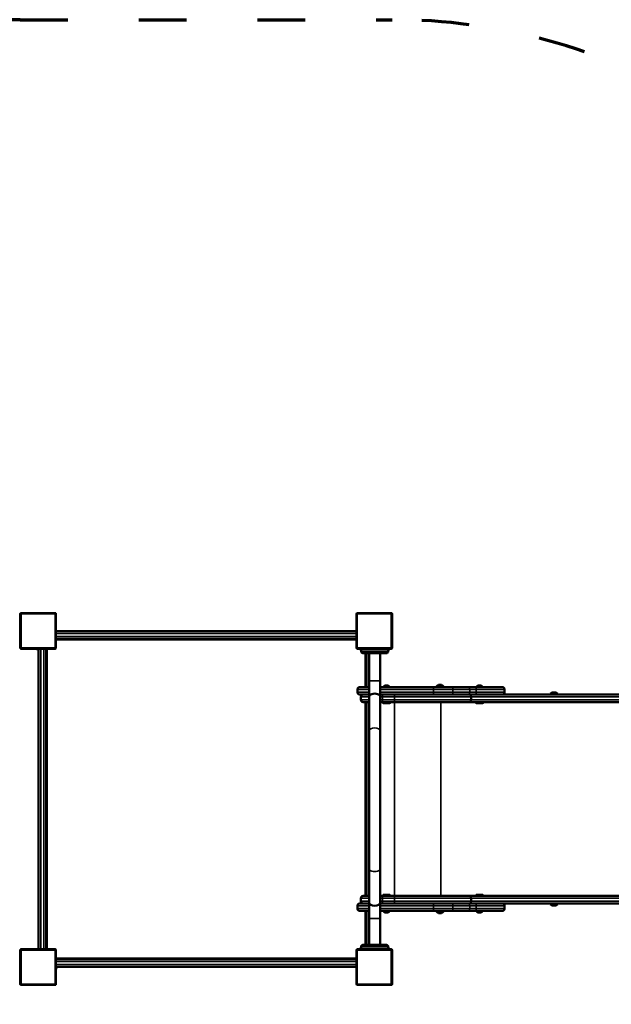
# Model space of a CAD drawing. Units: millimetres. Extents: x 11909 to 12645, y 6157 to 6646.
# Drawn here: x 12059 to 12208, y 6397 to 6646 of the extents above; entities that cross this region are included whole.
import ezdxf

# ---------------------------------------------------------------- set-up
doc = ezdxf.new("R2010")
doc.units = ezdxf.units.MM
doc.header["$LTSCALE"] = 10
doc.linetypes.add('ACAD_ISO03W100', pattern=[30, 12, -18])
doc.layers.add('Widoczne (ISO)', color=7, linetype='Continuous', lineweight=50)
doc.layers.add('Widoczne wąskie (ISO)', color=7, linetype='Continuous', lineweight=35)
doc.styles.get("Standard").update_dxf_attribs({"font": 'tahoma.ttf'})
doc.dimstyles.new('Karol 25', dxfattribs={"dimtxt": 25, "dimasz": 25, "dimexe": 0.18, "dimexo": 0.0625, "dimgap": 0.09, "dimtad": 1, "dimdec": 0, "dimzin": 0, "dimdsep": 46, "dimtxsty": 'Standard', "dimcen": 0.09, "dimadec": 0, "dimazin": 0, "dimtfac": 1, "dimtdec": 0, "dimtofl": 0, "dimtmove": 0, "dimatfit": 3, "dimfxl": 0, "dimtolj": 1, "dimtzin": 0, "dimarcsym": 0})

# ---------------------------------------------------------------- blocks, each defined once
blk = doc.blocks.new('A$C60627439')
at = {"layer": 'Widoczne (ISO)'}
for p, q in [((0, 938.2), (0, 852)), ((88.2, 940.2), (2, 940.2)), ((90.2, 852), (90.2, 938.2)), ((850, 938.2), (850, 852)), ((938.2, 940.2), (852, 940.2)), ((940.2, 852), (940.2, 938.2)), ((850, 894.1), (90.2, 894.1)), ((850, 875.1), (90.2, 875.1)), ((2, 850), (88.2, 850)), ((40.3, 850), (40.3, 850)), ((46.1, 849), (41.3, 849)), ((46.1, 850), (46.1, 90.2)), ((65.1, 850), (65.1, 90.2)), ((852, 850), (938.2, 850)), ((875.1, 848.1), (875.1, 850)), ((894.1, 848.1), (894.1, 850)), ((862, 842.8), (862, 842.8)), ((875.1, 753.1), (875.1, 839.1)), ((882.1, 768.7), (882.1, 839.1)), ((910.1, 768.7), (910.1, 839.1)), ((930.2, 842.8), (930.2, 842.8)), ((852.5, 747.1), (852.5, 740.1)), ((882.1, 753.1), (858.5, 753.1)), ((882.1, 768.7), (882.1, 728.9)), ((910.1, 728.9), (910.1, 768.7)), ((910.1, 753.1), (1045.1, 753.1)), ((917.6, 753.1), (917.6, 753.8)), ((917.9, 754.1), (934.3, 754.1)), ((929.8, 757.1), (922.4, 757.1)), ((934.6, 753.1), (934.6, 753.8)), ((1088.1, 753.1), (1045.1, 753.1)), ((1069.8, 755.6), (1052.8, 755.6)), ((1052.8, 753.1), (1052.8, 755.6)), ((1057.4, 758.6), (1057.3, 758.6)), ((1059.7, 758.6), (1057.4, 758.6)), ((1063.7, 758.6), (1059.7, 758.6)), ((1065.3, 758.6), (1063.7, 758.6)), ((1069.8, 753.1), (1069.8, 755.6)), ((1088.1, 753.1), (1130.8, 753.1)), ((1130.8, 753.1), (1148.8, 753.1)), ((1218.8, 753.1), (1148.8, 753.1)), ((1152.8, 753.1), (1152.8, 753.8)), ((1153.1, 754.1), (1169.5, 754.1)), ((1165, 757.1), (1157.6, 757.1)), ((1169.8, 753.1), (1169.8, 753.8)), ((1224.8, 740.1), (1224.8, 747.1)), ((858.5, 734.1), (882.1, 734.1)), ((861.1, 721.1), (861.1, 728.1)), ((882.1, 642.8), (882.1, 728.9)), ((1045.1, 734.1), (910.1, 734.1)), ((910.1, 642.8), (910.1, 728.9)), ((1045.1, 734.1), (1088.1, 734.1)), ((1130.8, 734.1), (1088.1, 734.1)), ((1148.8, 734.1), (1130.8, 734.1)), ((1139.9, 721.1), (1139.9, 728.1)), ((1148.8, 734.1), (1218.8, 734.1)), ((1649, 734.1), (1218.8, 734.1)), ((1358.1, 736.6), (1341.1, 736.6)), ((1341.1, 734.1), (1341.1, 736.6)), ((1346.2, 739.6), (1345.6, 739.6)), ((1349.6, 739.6), (1346.2, 739.6)), ((1353.1, 739.6), (1349.6, 739.6)), ((1353.6, 739.6), (1353.1, 739.6)), ((1358.1, 734.1), (1358.1, 736.6)), ((882.1, 715.1), (867.1, 715.1)), ((875.1, 225.1), (875.1, 715.1)), ((916.1, 715.1), (910.1, 715.1)), ((916.1, 715.1), (946.1, 715.1)), ((916.6, 713.6), (916.6, 715.1)), ((917.6, 712.6), (916.6, 713.6)), ((934.6, 712.6), (917.6, 712.6)), ((934.6, 712.6), (935.6, 713.6)), ((935.6, 713.6), (935.6, 715.1)), ((1136.4, 715.1), (946.1, 715.1)), ((1136.4, 715.1), (1649, 715.1)), ((1151.8, 713.6), (1151.8, 715.1)), ((1152.8, 712.6), (1151.8, 713.6)), ((1169.8, 712.6), (1152.9, 712.6)), ((1169.8, 712.6), (1170.8, 713.6)), ((1170.8, 713.6), (1170.8, 715.1)), ((882.1, 642.8), (882.1, 294)), ((910.1, 294), (910.1, 642.8)), ((882.1, 207.9), (882.1, 294)), ((910.1, 207.9), (910.1, 294)), ((882.1, 225.1), (867.1, 225.1)), ((916.1, 225.1), (910.1, 225.1)), ((916.1, 225.1), (946.1, 225.1)), ((917.6, 227.6), (916.6, 226.6)), ((916.6, 226.6), (916.6, 225.1)), ((917.6, 227.6), (934.6, 227.6)), ((934.6, 227.6), (935.6, 226.6)), ((935.6, 226.6), (935.6, 225.1)), ((1136.4, 225.1), (946.1, 225.1)), ((1136.4, 225.1), (1649, 225.1)), ((1152.8, 227.6), (1151.8, 226.6)), ((1151.8, 226.6), (1151.8, 225.1)), ((1152.9, 227.6), (1169.8, 227.6)), ((1169.8, 227.6), (1170.8, 226.6)), ((1170.8, 226.6), (1170.8, 225.1)), ((852.5, 193.1), (852.5, 200.1)), ((858.5, 206.1), (882.1, 206.1)), ((861.1, 219.1), (861.1, 212.1)), ((882.1, 207.9), (882.1, 168.1)), ((910.1, 168.1), (910.1, 207.9)), ((1045.1, 206.1), (910.1, 206.1)), ((1045.1, 206.1), (1088.1, 206.1)), ((1130.8, 206.1), (1088.1, 206.1)), ((1148.8, 206.1), (1130.8, 206.1)), ((1139.9, 219.1), (1139.9, 212.1)), ((1148.8, 206.1), (1218.8, 206.1)), ((1649, 206.1), (1218.8, 206.1)), ((1224.8, 193.1), (1224.8, 200.1)), ((1341.1, 206.1), (1341.1, 203.6)), ((1341.1, 203.6), (1358.1, 203.6)), ((1345.6, 200.6), (1346.2, 200.6)), ((1346.2, 200.6), (1349.7, 200.6)), ((1349.7, 200.6), (1353.1, 200.6)), ((1353.1, 200.6), (1353.6, 200.6)), ((1358.1, 206.1), (1358.1, 203.6)), ((882.1, 187.1), (858.5, 187.1)), ((875.1, 101.1), (875.1, 187.1)), ((910.1, 187.1), (1045.1, 187.1)), ((917.6, 187.1), (917.6, 186.4)), ((934.3, 186.1), (917.9, 186.1)), ((922.4, 183.1), (929.8, 183.1)), ((934.6, 187.1), (934.6, 186.4)), ((1088.1, 187.1), (1045.1, 187.1)), ((1052.8, 187.1), (1052.8, 184.6)), ((1052.8, 184.6), (1069.8, 184.6)), ((1057.3, 181.6), (1058.7, 181.6)), ((1058.7, 181.6), (1062.6, 181.6)), ((1062.6, 181.6), (1065.2, 181.6)), ((1065.2, 181.6), (1065.3, 181.6)), ((1069.8, 187.1), (1069.8, 184.6)), ((1088.1, 187.1), (1130.8, 187.1)), ((1130.8, 187.1), (1148.8, 187.1)), ((1218.8, 187.1), (1148.8, 187.1)), ((1152.8, 187.1), (1152.8, 186.4)), ((1169.5, 186.1), (1153.1, 186.1)), ((1157.6, 183.1), (1165, 183.1)), ((1169.8, 187.1), (1169.8, 186.4)), ((882.1, 101.1), (882.1, 168.1)), ((910.1, 101.1), (910.1, 168.1)), ((0, 88.2), (0, 2)), ((88.2, 90.2), (2, 90.2)), ((90.2, 2), (90.2, 88.2)), ((850, 88.2), (850, 2)), ((938.2, 90.2), (852, 90.2)), ((862, 97.4), (862, 97.4)), ((875.1, 90.2), (875.1, 92.1)), ((892.1, 90.2), (892.1, 92.1)), ((900.1, 90.2), (900.1, 92.1)), ((930.2, 97.4), (930.2, 97.4)), ((940.2, 2), (940.2, 88.2)), ((90.2, 65.1), (850, 65.1)), ((90.2, 46.1), (850, 46.1)), ((90.2, 40.3), (90.2, 40.3)), ((91.2, 46.1), (91.2, 41.3)), ((2, 0), (88.2, 0)), ((852, 0), (938.2, 0))]:
    blk.add_line(p, q, dxfattribs=at)
for centre, radius, start, end in [((2, 938.2), 2, 90, 180), ((88.2, 938.2), 2, 0, 90), ((852, 938.2), 2, 90, 180), ((938.2, 938.2), 2, 0, 90), ((2, 852), 2, 180, 270), ((41.3, 850), 0.99, 180, 270), ((88.2, 852), 2, 270, 0), ((852, 852), 2, 180, 270), ((938.2, 852), 2, 270, 0), ((863, 843), 1, 193.1885, 193.6649), ((929.2, 843), 1, 346.3351, 346.8115), ((858.5, 747.1), 6, 90, 180), ((917.9, 753.8), 0.3, 90, 180), ((926.1, 751), 7.29, 125.9151, 154.8881), ((922.4, 756.1), 1, 90, 125.9151), ((929.8, 756.1), 1, 54.0849, 90), ((926.1, 751), 7.29, 25.1119, 54.0849), ((934.3, 753.8), 0.3, 0, 90), ((1061.3, 747.7), 11.6, 110.1943, 137.1858), ((1061.3, 747.7), 11.6, 42.8142, 69.8057), ((1153.1, 753.8), 0.3, 90, 180), ((1161.3, 751), 7.29, 125.9151, 154.8881), ((1157.6, 756.1), 1, 90, 125.9151), ((1165, 756.1), 1, 54.0849, 90), ((1161.3, 751), 7.29, 25.1119, 54.0849), ((1169.5, 753.8), 0.3, 0, 90), ((1218.8, 747.1), 6, 0, 90), ((858.5, 740.1), 6, 180, 270), ((867.1, 728.1), 6, 90, 180), ((1218.8, 740.1), 6, 270, 0), ((1349.6, 728.7), 11.6, 110.1943, 137.1858), ((1349.6, 728.7), 11.6, 42.8142, 69.8057), ((867.1, 721.1), 6, 180, 270), ((916.7, 713.6), 0.1, 180, 225), ((917.6, 712.7), 0.1, 225, 270), ((934.6, 712.7), 0.1, 270, 315), ((935.5, 713.6), 0.1, 315, 0), ((1151.9, 713.6), 0.1, 180, 225), ((1152.9, 712.7), 0.1, 225, 270), ((1169.8, 712.7), 0.1, 270, 315), ((1170.7, 713.6), 0.1, 315, 0), ((867.1, 219.1), 6, 90, 180), ((916.7, 226.6), 0.1, 135, 180), ((917.6, 227.5), 0.1, 90, 135), ((934.6, 227.5), 0.1, 45, 90), ((935.5, 226.6), 0.1, 0, 45), ((1151.9, 226.6), 0.1, 135, 180), ((1152.9, 227.5), 0.1, 90, 135), ((1169.8, 227.5), 0.1, 45, 90), ((1170.7, 226.6), 0.1, 0, 45), ((858.5, 200.1), 6, 90, 180), ((867.1, 212.1), 6, 180, 270), ((1218.8, 200.1), 6, 0, 90), ((1349.6, 211.5), 11.6, 222.8142, 249.8057), ((1349.6, 211.5), 11.6, 290.1943, 317.1858), ((858.5, 193.1), 6, 180, 270), ((917.9, 186.4), 0.3, 180, 270), ((926.1, 189.2), 7.29, 205.1119, 234.0849), ((922.4, 184.1), 1, 234.0849, 270), ((929.8, 184.1), 1, 270, 305.9151), ((926.1, 189.2), 7.29, 305.9151, 334.8881), ((934.3, 186.4), 0.3, 270, 0), ((1061.3, 192.5), 11.6, 222.8142, 249.8057), ((1061.3, 192.5), 11.6, 290.1943, 317.1858), ((1153.1, 186.4), 0.3, 180, 270), ((1161.3, 189.2), 7.29, 205.1119, 234.0849), ((1157.6, 184.1), 1, 234.0849, 270), ((1165, 184.1), 1, 270, 305.9151), ((1161.3, 189.2), 7.29, 305.9151, 334.8881), ((1169.5, 186.4), 0.3, 270, 0), ((1218.8, 193.1), 6, 270, 0), ((2, 88.2), 2, 90, 180), ((88.2, 88.2), 2, 0, 90), ((852, 88.2), 2, 90, 180), ((863, 97.2), 1, 166.3351, 166.8115), ((929.2, 97.2), 1, 13.1885, 13.6649), ((938.2, 88.2), 2, 0, 90), ((90.2, 41.3), 0.99, 270, 0), ((2, 2), 2, 180, 270), ((88.2, 2), 2, 270, 0), ((852, 2), 2, 180, 270), ((938.2, 2), 2, 270, 0)]:
    blk.add_arc(centre, radius, start, end, dxfattribs=at)
for centre, major_axis, ratio, start_param, end_param in [((960.1, 855.2), (-99.6, -0.6), 0.714336, 0.167462, 0.182216), ((832, 855.2), (99.6, -0.6), 0.714335, 6.10096, 6.115713), ((896.1, 728.9), (14, 0), 0.539429, 0, 3.141593), ((896.1, 207.9), (14, 0), 0.539429, 3.141593, 6.283185), ((960.2, 85), (-99.6, 0.6), 0.714335, 6.10096, 6.115713), ((832.1, 85), (99.6, 0.6), 0.714336, 0.167462, 0.182216)]:
    blk.add_ellipse(centre, major_axis=major_axis, ratio=ratio, start_param=start_param, end_param=end_param, dxfattribs=at)
for points, knots in [([(862, 842.8), (862, 842.8), (862, 842.8), (861.9, 843.3), (861.8, 843.7), (861.6, 844.4), (861.6, 844.7), (861.5, 845.1), (861.5, 845.2), (861.4, 845.5), (861.3, 845.7), (861.2, 846.3), (861.2, 846.6), (861, 847.3), (861, 847.7), (860.9, 848.1)], [-0.536237, -0.536237, -0.536237, -0.536237, -0.5283536, -0.5283536, -0.4002679, -0.4002679, -0.3202143, -0.3202143, -0.2801875, -0.2801875, -0.2161447, -0.2161447, -0.1136761, -0.1136761, 0, 0, 0, 0]), ([(860.9, 848.1), (861, 848.1), (863.3, 848.1), (870.1, 848.1), (873.4, 848.1), (879.8, 848.1), (882.9, 848.1), (889, 848.1), (891.8, 848.1), (897.6, 848.1), (900.3, 848.1), (905.8, 848.1), (908.4, 848.1), (914.1, 848.1), (916.8, 848.1), (922.7, 848.1), (925.6, 848.1), (930, 848.1), (931.2, 848.1), (931.3, 848.1)], [0.100918, 0.100918, 0.100918, 0.100918, 3.992644, 3.992644, 6.382081, 6.382081, 7.993649, 7.993649, 9.233339, 9.233339, 10.385443, 10.385443, 11.648361, 11.648361, 13.390836, 13.390836, 16.099563, 16.099563, 19.309736, 19.309736, 19.309736, 19.309736]), ([(931.3, 848.1), (931.2, 847.7), (931.2, 847.4), (931, 846.6), (930.9, 846.1), (930.8, 845.4), (930.7, 845.2), (930.7, 844.8), (930.6, 844.7), (930.6, 844.3), (930.5, 844.1), (930.4, 843.6), (930.3, 843.2), (930.2, 842.8), (930.2, 842.8), (930.2, 842.8)], [-0.640437, -0.640437, -0.640437, -0.640437, -0.5283605, -0.5283605, -0.4002731, -0.4002731, -0.3202185, -0.3202185, -0.2801912, -0.2801912, -0.2161475, -0.2161475, -0.1136776, -0.1136776, -0.1041926, -0.1041926, -0.1041926, -0.1041926]), ([(862.2, 841.7), (862.3, 841.5), (862.4, 841.2), (862.7, 840.7), (862.8, 840.5), (863.2, 840.1), (863.5, 839.9), (864, 839.5), (864.3, 839.4), (864.7, 839.2), (864.8, 839.2), (864.8, 839.2)], [0, 0, 0, 0, 0.0785633, 0.0785633, 0.1571266, 0.1571266, 0.23569, 0.23569, 0.3142533, 0.3142533, 0.3299536, 0.3299536, 0.3299536, 0.3299536]), ([(865.7, 839.1), (866.1, 839.1), (868.3, 839.1), (873.4, 839.1), (875, 839.1), (879.4, 839.1), (882.5, 839.1), (887.9, 839.1), (890.1, 839.1), (894.1, 839.1), (895.9, 839.1), (899.5, 839.1), (901.2, 839.1), (904.8, 839.1), (906.6, 839.1), (910.6, 839.1), (912.7, 839.1), (917.2, 839.1), (919.5, 839.1), (924, 839.1), (925.7, 839.1), (926.4, 839.1), (926.5, 839.1), (926.5, 839.1)], [1.638912, 1.638912, 1.638912, 1.638912, 2.239984, 2.239984, 2.462031, 2.462031, 2.806436, 2.806436, 3.021025, 3.021025, 3.193188, 3.193188, 3.360006, 3.360006, 3.546874, 3.546874, 3.782862, 3.782862, 4.110475, 4.110475, 4.583644, 4.583644, 4.644274, 4.644274, 4.644274, 4.644274]), ([(926.5, 839.1), (926.8, 839.1), (927.1, 839.1), (927.7, 839.3), (928, 839.4), (928.5, 839.7), (928.8, 839.9), (929.2, 840.3), (929.4, 840.5), (929.7, 841), (929.8, 841.3), (929.9, 841.6), (929.9, 841.7), (930, 841.7)], [0.4723099, 0.4723099, 0.4723099, 0.4723099, 0.5368266, 0.5368266, 0.6070628, 0.6070628, 0.6856262, 0.6856262, 0.7641895, 0.7641895, 0.8427528, 0.8427528, 0.8651264, 0.8651264, 0.8651264, 0.8651264]), ([(1136.4, 734.1), (1136.4, 734.1), (1136.4, 734.1), (1136.6, 734.1), (1136.9, 734.1), (1137.3, 733.9), (1137.5, 733.8), (1138.2, 733.3), (1138.6, 732.9), (1139.2, 731.8), (1139.5, 731.1), (1139.8, 729.7), (1139.9, 728.9), (1139.9, 728.1)], [-0.9449184, -0.9449184, -0.9449184, -0.9449184, -0.9436179, -0.9436179, -0.8233826, -0.8233826, -0.703148, -0.703148, -0.4687506, -0.4687506, -0.2343709, -0.2343709, 0, 0, 0, 0]), ([(1139.9, 721.1), (1139.9, 720.3), (1139.8, 719.5), (1139.5, 718.1), (1139.2, 717.4), (1138.6, 716.3), (1138.2, 715.9), (1137.5, 715.4), (1137.3, 715.3), (1136.9, 715.1), (1136.6, 715.1), (1136.4, 715.1), (1136.4, 715.1), (1136.4, 715.1)], [-0.9436205, -0.9436205, -0.9436205, -0.9436205, -0.709249, -0.709249, -0.4748686, -0.4748686, -0.2404706, -0.2404706, -0.1202357, -0.1202357, 0, 0, 0.0013004, 0.0013004, 0.0013004, 0.0013004]), ([(1139.9, 219.1), (1139.9, 219.9), (1139.8, 220.7), (1139.5, 222.1), (1139.2, 222.8), (1138.6, 223.9), (1138.2, 224.3), (1137.5, 224.8), (1137.3, 224.9), (1136.9, 225.1), (1136.6, 225.1), (1136.4, 225.1), (1136.4, 225.1), (1136.4, 225.1)], [-0.9436205, -0.9436205, -0.9436205, -0.9436205, -0.709249, -0.709249, -0.4748686, -0.4748686, -0.2404706, -0.2404706, -0.1202357, -0.1202357, 0, 0, 0.0013004, 0.0013004, 0.0013004, 0.0013004]), ([(1136.4, 206.1), (1136.4, 206.1), (1136.4, 206.1), (1136.6, 206.1), (1136.9, 206.1), (1137.3, 206.3), (1137.5, 206.4), (1138.2, 206.9), (1138.6, 207.3), (1139.2, 208.4), (1139.5, 209.1), (1139.8, 210.5), (1139.9, 211.3), (1139.9, 212.1)], [-0.9449184, -0.9449184, -0.9449184, -0.9449184, -0.9436179, -0.9436179, -0.8233826, -0.8233826, -0.703148, -0.703148, -0.4687506, -0.4687506, -0.2343709, -0.2343709, 0, 0, 0, 0]), ([(865.7, 101.1), (865.4, 101.1), (865.1, 101.1), (864.5, 100.9), (864.2, 100.8), (863.7, 100.5), (863.4, 100.3), (863, 99.9), (862.8, 99.7), (862.5, 99.2), (862.4, 98.9), (862.3, 98.6), (862.3, 98.5), (862.2, 98.5)], [0.4723099, 0.4723099, 0.4723099, 0.4723099, 0.5368266, 0.5368266, 0.6070628, 0.6070628, 0.6856262, 0.6856262, 0.7641895, 0.7641895, 0.8427528, 0.8427528, 0.8651264, 0.8651264, 0.8651264, 0.8651264]), ([(926.5, 101.1), (926.1, 101.1), (923.9, 101.1), (918.8, 101.1), (917.2, 101.1), (912.8, 101.1), (909.7, 101.1), (904.3, 101.1), (902.1, 101.1), (898.1, 101.1), (896.3, 101.1), (892.7, 101.1), (891, 101.1), (887.4, 101.1), (885.6, 101.1), (881.6, 101.1), (879.5, 101.1), (875, 101.1), (872.7, 101.1), (868.2, 101.1), (866.5, 101.1), (865.8, 101.1), (865.7, 101.1), (865.7, 101.1)], [1.638912, 1.638912, 1.638912, 1.638912, 2.239984, 2.239984, 2.462031, 2.462031, 2.806436, 2.806436, 3.021025, 3.021025, 3.193188, 3.193188, 3.360006, 3.360006, 3.546874, 3.546874, 3.782862, 3.782862, 4.110475, 4.110475, 4.583644, 4.583644, 4.644274, 4.644274, 4.644274, 4.644274]), ([(930, 98.5), (929.9, 98.7), (929.8, 99), (929.5, 99.5), (929.4, 99.7), (929, 100.1), (928.7, 100.3), (928.2, 100.7), (927.9, 100.8), (927.5, 101), (927.4, 101), (927.4, 101)], [0, 0, 0, 0, 0.0785633, 0.0785633, 0.1571266, 0.1571266, 0.23569, 0.23569, 0.3142533, 0.3142533, 0.3299536, 0.3299536, 0.3299536, 0.3299536]), ([(860.9, 92.1), (861, 92.5), (861, 92.8), (861.2, 93.6), (861.3, 94.1), (861.4, 94.8), (861.5, 95), (861.5, 95.4), (861.6, 95.5), (861.6, 95.9), (861.7, 96.1), (861.8, 96.6), (861.9, 97), (862, 97.4), (862, 97.4), (862, 97.4)], [-0.640437, -0.640437, -0.640437, -0.640437, -0.5283605, -0.5283605, -0.4002731, -0.4002731, -0.3202185, -0.3202185, -0.2801912, -0.2801912, -0.2161475, -0.2161475, -0.1136776, -0.1136776, -0.1041926, -0.1041926, -0.1041926, -0.1041926]), ([(931.3, 92.1), (931.2, 92.1), (928.9, 92.1), (922.1, 92.1), (918.8, 92.1), (912.4, 92.1), (909.3, 92.1), (903.2, 92.1), (900.4, 92.1), (894.6, 92.1), (891.9, 92.1), (886.4, 92.1), (883.8, 92.1), (878.1, 92.1), (875.4, 92.1), (869.5, 92.1), (866.6, 92.1), (862.2, 92.1), (861, 92.1), (860.9, 92.1)], [0.100918, 0.100918, 0.100918, 0.100918, 3.992644, 3.992644, 6.382081, 6.382081, 7.993649, 7.993649, 9.233339, 9.233339, 10.385443, 10.385443, 11.648361, 11.648361, 13.390836, 13.390836, 16.099563, 16.099563, 19.309736, 19.309736, 19.309736, 19.309736]), ([(930.2, 97.4), (930.2, 97.4), (930.2, 97.4), (930.3, 96.9), (930.4, 96.5), (930.6, 95.8), (930.6, 95.5), (930.7, 95.1), (930.7, 95), (930.8, 94.7), (930.9, 94.5), (931, 93.9), (931, 93.6), (931.2, 92.9), (931.2, 92.5), (931.3, 92.1)], [-0.536237, -0.536237, -0.536237, -0.536237, -0.5283536, -0.5283536, -0.4002679, -0.4002679, -0.3202143, -0.3202143, -0.2801875, -0.2801875, -0.2161447, -0.2161447, -0.1136761, -0.1136761, 0, 0, 0, 0])]:
    blk.add_open_spline(points, degree=3, knots=knots, dxfattribs=at)
at = {"layer": 'Widoczne wąskie (ISO)'}
for p, q in [((2, 938.2), (88.2, 938.2)), ((2, 852), (2, 938.2)), ((88.2, 938.2), (88.2, 852)), ((852, 938.2), (938.2, 938.2)), ((852, 852), (852, 938.2)), ((938.2, 938.2), (938.2, 852)), ((90.2, 888.1), (850, 888.1)), ((850, 881.1), (90.2, 881.1)), ((90.2, 872.1), (850, 872.1)), ((88.2, 852), (2, 852)), ((40.3, 850), (46.1, 850)), ((52.1, 90.2), (52.1, 850)), ((59.1, 850), (59.1, 90.2)), ((68.1, 90.2), (68.1, 850)), ((938.2, 852), (852, 852)), ((872.1, 850), (872.1, 848.1)), ((881.1, 848.1), (881.1, 850)), ((888.1, 850), (888.1, 848.1)), ((872.1, 839.1), (872.1, 753.1)), ((881.1, 753.1), (881.1, 839.1)), ((852.5, 747.1), (882.1, 747.1)), ((910.1, 768.7), (882.1, 768.7)), ((1045.1, 747.1), (910.1, 747.1)), ((934.6, 753.8), (917.6, 753.8)), ((930.4, 756.9), (921.8, 756.9)), ((1045.1, 753.1), (1045.1, 747.1)), ((1045.1, 747.1), (1094, 747.1)), ((1045.1, 747.1), (1045.1, 740.1)), ((1136.7, 747.1), (1094, 747.1)), ((1094, 747.1), (1094, 740.1)), ((1152.8, 747.1), (1136.7, 747.1)), ((1136.7, 747.1), (1136.7, 740.1)), ((1169.8, 753.8), (1152.8, 753.8)), ((1152.8, 747.1), (1224.8, 747.1)), ((1152.8, 747.1), (1152.8, 740.1)), ((1165.6, 756.9), (1157, 756.9)), ((882.1, 740.1), (852.5, 740.1)), ((882.1, 728.1), (861.1, 728.1)), ((910.1, 740.1), (1045.1, 740.1)), ((916.1, 728.1), (910.1, 728.1)), ((916.1, 734.1), (916.1, 728.1)), ((916.1, 728.1), (946.1, 728.1)), ((916.1, 721.1), (916.1, 728.1)), ((1139.9, 728.1), (946.1, 728.1)), ((946.1, 721.1), (946.1, 728.1)), ((1045.1, 734.1), (1045.1, 740.1)), ((1094, 740.1), (1045.1, 740.1)), ((1094, 740.1), (1136.7, 740.1)), ((1136.7, 740.1), (1152.8, 740.1)), ((1139.9, 728.1), (1652.5, 728.1)), ((1224.8, 740.1), (1152.8, 740.1)), ((861.1, 721.1), (882.1, 721.1)), ((872.1, 715.1), (872.1, 225.1)), ((881.1, 225.1), (881.1, 715.1)), ((910.1, 721.1), (916.1, 721.1)), ((946.1, 721.1), (916.1, 721.1)), ((916.1, 715.1), (916.1, 721.1)), ((935.6, 713.6), (916.6, 713.6)), ((916.6, 713.6), (935.6, 713.6)), ((917.6, 712.6), (934.6, 712.6)), ((946.1, 721.1), (1139.9, 721.1)), ((946.1, 715.1), (946.1, 225.1)), ((1063.5, 715.1), (1063.5, 225.1)), ((1652.5, 721.1), (1139.9, 721.1)), ((1170.8, 713.6), (1151.8, 713.6)), ((1151.8, 713.6), (1170.8, 713.6)), ((1152.8, 712.6), (1169.8, 712.6)), ((916.1, 225.1), (916.1, 219.1)), ((916.6, 226.6), (935.6, 226.6)), ((935.6, 226.6), (916.6, 226.6)), ((934.6, 227.6), (917.6, 227.6)), ((1151.8, 226.6), (1170.8, 226.6)), ((1170.8, 226.6), (1151.8, 226.6)), ((1169.8, 227.6), (1152.8, 227.6)), ((882.1, 200.1), (852.5, 200.1)), ((861.1, 219.1), (882.1, 219.1)), ((882.1, 212.1), (861.1, 212.1)), ((910.1, 219.1), (916.1, 219.1)), ((916.1, 212.1), (910.1, 212.1)), ((910.1, 200.1), (1045.1, 200.1)), ((946.1, 219.1), (916.1, 219.1)), ((916.1, 219.1), (916.1, 212.1)), ((916.1, 206.1), (916.1, 212.1)), ((916.1, 212.1), (946.1, 212.1)), ((946.1, 219.1), (1139.9, 219.1)), ((946.1, 219.1), (946.1, 212.1)), ((1139.9, 212.1), (946.1, 212.1)), ((1045.1, 206.1), (1045.1, 200.1)), ((1094, 200.1), (1045.1, 200.1)), ((1045.1, 193.1), (1045.1, 200.1)), ((1094, 200.1), (1136.7, 200.1)), ((1094, 193.1), (1094, 200.1)), ((1136.7, 200.1), (1152.8, 200.1)), ((1136.7, 193.1), (1136.7, 200.1)), ((1652.5, 219.1), (1139.9, 219.1)), ((1139.9, 212.1), (1652.5, 212.1)), ((1224.8, 200.1), (1152.8, 200.1)), ((1152.8, 193.1), (1152.8, 200.1)), ((852.5, 193.1), (882.1, 193.1)), ((872.1, 187.1), (872.1, 101.1)), ((881.1, 101.1), (881.1, 187.1)), ((1045.1, 193.1), (910.1, 193.1)), ((917.6, 186.4), (934.6, 186.4)), ((921.8, 183.3), (930.4, 183.3)), ((1045.1, 193.1), (1094, 193.1)), ((1045.1, 187.1), (1045.1, 193.1)), ((1136.7, 193.1), (1094, 193.1)), ((1152.8, 193.1), (1136.7, 193.1)), ((1152.8, 193.1), (1224.8, 193.1)), ((1152.8, 186.4), (1169.8, 186.4)), ((1157, 183.3), (1165.6, 183.3)), ((910.1, 168.1), (882.1, 168.1)), ((2, 2), (2, 88.2)), ((2, 88.2), (88.2, 88.2)), ((88.2, 88.2), (88.2, 2)), ((852, 88.2), (938.2, 88.2)), ((852, 2), (852, 88.2)), ((872.1, 92.1), (872.1, 90.2)), ((881.1, 90.2), (881.1, 92.1)), ((888.1, 92.1), (888.1, 90.2)), ((938.2, 88.2), (938.2, 2)), ((850, 68.1), (90.2, 68.1)), ((90.2, 59.1), (850, 59.1)), ((850, 52.1), (90.2, 52.1)), ((90.2, 40.3), (90.2, 46.1)), ((88.2, 2), (2, 2)), ((938.2, 2), (852, 2))]:
    blk.add_line(p, q, dxfattribs=at)
for centre, major_axis, ratio, start_param, end_param in [((863, 843), (-0.972, -0.236), 0.696884, 6.271253, 6.283185), ((863.2, 842), (-0.967, -0.256), 0.695056, 6.259231, 6.283185), ((929, 842), (0.967, -0.256), 0.695056, 0, 0.023954), ((929.2, 843), (0.972, -0.236), 0.696884, 0, 0.011932), ((1088.1, 747.1), (0, 6), 0.978189, 4.712389, 6.283185), ((1130.8, 747.1), (0, 6), 0.978189, 4.712389, 6.283185), ((1148.8, 747.1), (0, 6), 0.656665, 4.712389, 6.283185), ((896.1, 728.9), (14, 0), 0.568473, 0, 3.141593), ((1088.1, 740.1), (0, -6), 0.978189, 0, 1.570796), ((1130.8, 740.1), (0, -6), 0.978189, 0, 1.570796), ((1148.8, 740.1), (0, -6), 0.656665, 0, 1.570796), ((896.1, 642.8), (-14, 0), 0.509041, 3.141593, 6.283185), ((896.1, 294), (-14, 0), 0.509041, 0, 3.141593), ((896.1, 207.9), (-14, 0), 0.568473, 0, 3.141593), ((1088.1, 200.1), (0, 6), 0.978189, 4.712389, 6.283185), ((1130.8, 200.1), (0, 6), 0.978189, 4.712389, 6.283185), ((1148.8, 200.1), (0, 6), 0.656665, 4.712389, 6.283185), ((1088.1, 193.1), (0, -6), 0.978189, 0, 1.570796), ((1130.8, 193.1), (0, -6), 0.978189, 0, 1.570796), ((1148.8, 193.1), (0, -6), 0.656665, 0, 1.570796), ((863, 97.2), (-0.972, 0.236), 0.696884, 0, 0.011932), ((863.2, 98.2), (-0.967, 0.256), 0.695056, 0, 0.023954), ((929, 98.2), (0.967, 0.256), 0.695056, 6.259231, 6.283185), ((929.2, 97.2), (0.972, 0.236), 0.696884, 6.271253, 6.283185)]:
    blk.add_ellipse(centre, major_axis=major_axis, ratio=ratio, start_param=start_param, end_param=end_param, dxfattribs=at)
for points, knots in [([(0, 938.2), (0, 938.2), (0, 938.2), (0.2, 938.2), (0.5, 938.2), (0.8, 938.2), (1.2, 938.2), (1.5, 938.2), (1.7, 938.2), (2, 938.2)], [-1, -1, -1, -1, -0.632615, -0.632615, -0.632615, -0.256144, -0.256144, -0.256144, 0, 0, 0, 0]), ([(2, 938.2), (2, 938.5), (2, 938.7), (2, 939), (2, 939.4), (2, 939.7), (2, 940), (2, 940.2), (2, 940.2), (2, 940.2)], [0, 0, 0, 0, 0.256144, 0.256144, 0.256144, 0.632615, 0.632615, 0.632615, 1, 1, 1, 1]), ([(88.2, 940.2), (88.2, 940.2), (88.2, 940.2), (88.2, 940), (88.2, 939.7), (88.2, 939.4), (88.2, 939), (88.2, 938.7), (88.2, 938.5), (88.2, 938.2)], [-1, -1, -1, -1, -0.632615, -0.632615, -0.632615, -0.256144, -0.256144, -0.256144, 0, 0, 0, 0]), ([(88.2, 938.2), (88.5, 938.2), (88.7, 938.2), (89, 938.2), (89.4, 938.2), (89.7, 938.2), (90, 938.2), (90.2, 938.2), (90.2, 938.2), (90.2, 938.2)], [0, 0, 0, 0, 0.256144, 0.256144, 0.256144, 0.632615, 0.632615, 0.632615, 1, 1, 1, 1]), ([(850, 938.2), (850, 938.2), (850, 938.2), (850.2, 938.2), (850.5, 938.2), (850.8, 938.2), (851.2, 938.2), (851.5, 938.2), (851.7, 938.2), (852, 938.2)], [-1, -1, -1, -1, -0.632615, -0.632615, -0.632615, -0.256144, -0.256144, -0.256144, 0, 0, 0, 0]), ([(852, 938.2), (852, 938.5), (852, 938.7), (852, 939), (852, 939.4), (852, 939.7), (852, 940), (852, 940.2), (852, 940.2), (852, 940.2)], [0, 0, 0, 0, 0.256144, 0.256144, 0.256144, 0.632615, 0.632615, 0.632615, 1, 1, 1, 1]), ([(938.2, 940.2), (938.2, 940.2), (938.2, 940.2), (938.2, 940), (938.2, 939.7), (938.2, 939.4), (938.2, 939), (938.2, 938.7), (938.2, 938.5), (938.2, 938.2)], [-1, -1, -1, -1, -0.632615, -0.632615, -0.632615, -0.256144, -0.256144, -0.256144, 0, 0, 0, 0]), ([(938.2, 938.2), (938.5, 938.2), (938.7, 938.2), (939, 938.2), (939.4, 938.2), (939.7, 938.2), (940, 938.2), (940.2, 938.2), (940.2, 938.2), (940.2, 938.2)], [0, 0, 0, 0, 0.256144, 0.256144, 0.256144, 0.632615, 0.632615, 0.632615, 1, 1, 1, 1]), ([(2, 852), (1.7, 852), (1.5, 852), (1.2, 852), (0.8, 852), (0.5, 852), (0.2, 852), (0, 852), (0, 852), (0, 852)], [0, 0, 0, 0, 0.256144, 0.256144, 0.256144, 0.632615, 0.632615, 0.632615, 1, 1, 1, 1]), ([(2, 850), (2, 850), (2, 850), (2, 850.2), (2, 850.5), (2, 850.8), (2, 851.2), (2, 851.5), (2, 851.7), (2, 852)], [-1, -1, -1, -1, -0.632615, -0.632615, -0.632615, -0.256144, -0.256144, -0.256144, 0, 0, 0, 0]), ([(88.2, 852), (88.2, 851.7), (88.2, 851.5), (88.2, 851.2), (88.2, 850.8), (88.2, 850.5), (88.2, 850.2), (88.2, 850), (88.2, 850), (88.2, 850)], [0, 0, 0, 0, 0.256144, 0.256144, 0.256144, 0.632615, 0.632615, 0.632615, 1, 1, 1, 1]), ([(90.2, 852), (90.2, 852), (90.2, 852), (90, 852), (89.7, 852), (89.4, 852), (89, 852), (88.7, 852), (88.5, 852), (88.2, 852)], [-1, -1, -1, -1, -0.632615, -0.632615, -0.632615, -0.256144, -0.256144, -0.256144, 0, 0, 0, 0]), ([(852, 852), (851.7, 852), (851.5, 852), (851.2, 852), (850.8, 852), (850.5, 852), (850.2, 852), (850, 852), (850, 852), (850, 852)], [0, 0, 0, 0, 0.256144, 0.256144, 0.256144, 0.632615, 0.632615, 0.632615, 1, 1, 1, 1]), ([(852, 850), (852, 850), (852, 850), (852, 850.2), (852, 850.5), (852, 850.8), (852, 851.2), (852, 851.5), (852, 851.7), (852, 852)], [-1, -1, -1, -1, -0.632615, -0.632615, -0.632615, -0.256144, -0.256144, -0.256144, 0, 0, 0, 0]), ([(938.2, 852), (938.2, 851.7), (938.2, 851.5), (938.2, 851.2), (938.2, 850.8), (938.2, 850.5), (938.2, 850.2), (938.2, 850), (938.2, 850), (938.2, 850)], [0, 0, 0, 0, 0.256144, 0.256144, 0.256144, 0.632615, 0.632615, 0.632615, 1, 1, 1, 1]), ([(940.2, 852), (940.2, 852), (940.2, 852), (940, 852), (939.7, 852), (939.4, 852), (939, 852), (938.7, 852), (938.5, 852), (938.2, 852)], [-1, -1, -1, -1, -0.632615, -0.632615, -0.632615, -0.256144, -0.256144, -0.256144, 0, 0, 0, 0]), ([(862.2, 841.8), (862.2, 841.9), (862.2, 842), (862.1, 842.2), (862.1, 842.3), (862, 842.5), (862, 842.6), (862, 842.7), (862, 842.7), (862, 842.8), (862, 842.8), (862, 842.8)], [-0.2888684, -0.2888684, -0.2888684, -0.2888684, -0.2375943, -0.2375943, -0.1913753, -0.1913753, -0.1624885, -0.1624885, -0.1444342, -0.1444342, -0.1433185, -0.1433185, -0.1433185, -0.1433185]), ([(865.7, 839.1), (865.2, 839.1), (864.6, 839.2), (863.5, 839.7), (863, 840.2), (862.5, 841.1), (862.3, 841.4), (862.2, 841.8)], [-0.3928166, -0.3928166, -0.3928166, -0.3928166, -0.2811661, -0.2811661, -0.1081408, -0.1081408, 0, 0, 0, 0]), ([(862.2, 841.8), (862.4, 841.8), (864, 841.8), (869.6, 841.8), (876.1, 841.8), (881.9, 841.8), (888.7, 841.8), (896.1, 841.8), (903.5, 841.8), (910.3, 841.8), (916.1, 841.8), (922.6, 841.8), (928.2, 841.8), (929.8, 841.8), (930, 841.8)], [1.605059, 1.605059, 1.605059, 1.605059, 1.963495, 2.356194, 2.552544, 2.748894, 2.945243, 3.141593, 3.337942, 3.534292, 3.730641, 3.926991, 4.31969, 4.678127, 4.678127, 4.678127, 4.678127]), ([(930, 841.8), (929.9, 841.4), (929.7, 841.1), (929.2, 840.2), (928.7, 839.7), (927.6, 839.2), (927, 839.1), (926.5, 839.1)], [-0.8651264, -0.8651264, -0.8651264, -0.8651264, -0.7569856, -0.7569856, -0.5839604, -0.5839604, -0.4723099, -0.4723099, -0.4723099, -0.4723099]), ([(930.2, 842.8), (930.2, 842.8), (930.2, 842.8), (930.2, 842.7), (930.2, 842.6), (930.1, 842.4), (930.1, 842.3), (930, 842), (930, 841.9), (930, 841.8)], [-0.14555, -0.14555, -0.14555, -0.14555, -0.1444342, -0.1444342, -0.1083257, -0.1083257, -0.050552, -0.050552, 0, 0, 0, 0]), ([(946.1, 728.1), (946.1, 728.9), (946.1, 729.7), (946.1, 731.1), (946.1, 731.8), (946.1, 732.9), (946.1, 733.3), (946.1, 733.9), (946.1, 734.1), (946.1, 734.1)], [0, 0, 0, 0, 0.3927, 0.3927, 0.785399, 0.785399, 1.178099, 1.178099, 1.570799, 1.570799, 1.570799, 1.570799]), ([(946.1, 715.1), (946.1, 715.1), (946.1, 715.3), (946.1, 715.9), (946.1, 716.3), (946.1, 717.4), (946.1, 718.1), (946.1, 719.5), (946.1, 720.3), (946.1, 721.1)], [0, 0, 0, 0, 0.3927, 0.3927, 0.785399, 0.785399, 1.178099, 1.178099, 1.570799, 1.570799, 1.570799, 1.570799]), ([(946.1, 225.1), (946.1, 225.1), (946.1, 224.9), (946.1, 224.3), (946.1, 223.9), (946.1, 222.8), (946.1, 222.1), (946.1, 220.7), (946.1, 219.9), (946.1, 219.1)], [0, 0, 0, 0, 0.3927, 0.3927, 0.785399, 0.785399, 1.178099, 1.178099, 1.570799, 1.570799, 1.570799, 1.570799]), ([(946.1, 212.1), (946.1, 211.3), (946.1, 210.5), (946.1, 209.1), (946.1, 208.4), (946.1, 207.3), (946.1, 206.9), (946.1, 206.3), (946.1, 206.1), (946.1, 206.1)], [0, 0, 0, 0, 0.3927, 0.3927, 0.785399, 0.785399, 1.178099, 1.178099, 1.570799, 1.570799, 1.570799, 1.570799]), ([(862.2, 98.4), (862.3, 98.8), (862.5, 99.1), (863, 100), (863.5, 100.5), (864.6, 101), (865.2, 101.1), (865.7, 101.1)], [-0.8651264, -0.8651264, -0.8651264, -0.8651264, -0.7569856, -0.7569856, -0.5839604, -0.5839604, -0.4723099, -0.4723099, -0.4723099, -0.4723099]), ([(926.5, 101.1), (927, 101.1), (927.6, 101), (928.7, 100.5), (929.2, 100), (929.7, 99.1), (929.9, 98.8), (930, 98.4)], [-0.3928166, -0.3928166, -0.3928166, -0.3928166, -0.2811661, -0.2811661, -0.1081408, -0.1081408, 0, 0, 0, 0]), ([(0, 88.2), (0, 88.2), (0, 88.2), (0.2, 88.2), (0.5, 88.2), (0.8, 88.2), (1.2, 88.2), (1.5, 88.2), (1.7, 88.2), (2, 88.2)], [-1, -1, -1, -1, -0.632615, -0.632615, -0.632615, -0.256144, -0.256144, -0.256144, 0, 0, 0, 0]), ([(2, 88.2), (2, 88.5), (2, 88.7), (2, 89), (2, 89.4), (2, 89.7), (2, 90), (2, 90.2), (2, 90.2), (2, 90.2)], [0, 0, 0, 0, 0.256144, 0.256144, 0.256144, 0.632615, 0.632615, 0.632615, 1, 1, 1, 1]), ([(88.2, 90.2), (88.2, 90.2), (88.2, 90.2), (88.2, 90), (88.2, 89.7), (88.2, 89.4), (88.2, 89), (88.2, 88.7), (88.2, 88.5), (88.2, 88.2)], [-1, -1, -1, -1, -0.632615, -0.632615, -0.632615, -0.256144, -0.256144, -0.256144, 0, 0, 0, 0]), ([(88.2, 88.2), (88.5, 88.2), (88.7, 88.2), (89, 88.2), (89.4, 88.2), (89.7, 88.2), (90, 88.2), (90.2, 88.2), (90.2, 88.2), (90.2, 88.2)], [0, 0, 0, 0, 0.256144, 0.256144, 0.256144, 0.632615, 0.632615, 0.632615, 1, 1, 1, 1]), ([(850, 88.2), (850, 88.2), (850, 88.2), (850.2, 88.2), (850.5, 88.2), (850.8, 88.2), (851.2, 88.2), (851.5, 88.2), (851.7, 88.2), (852, 88.2)], [-1, -1, -1, -1, -0.632615, -0.632615, -0.632615, -0.256144, -0.256144, -0.256144, 0, 0, 0, 0]), ([(852, 88.2), (852, 88.5), (852, 88.7), (852, 89), (852, 89.4), (852, 89.7), (852, 90), (852, 90.2), (852, 90.2), (852, 90.2)], [0, 0, 0, 0, 0.256144, 0.256144, 0.256144, 0.632615, 0.632615, 0.632615, 1, 1, 1, 1]), ([(862, 97.4), (862, 97.4), (862, 97.4), (862, 97.5), (862, 97.6), (862.1, 97.8), (862.1, 97.9), (862.2, 98.2), (862.2, 98.3), (862.2, 98.4)], [-0.14555, -0.14555, -0.14555, -0.14555, -0.1444342, -0.1444342, -0.1083257, -0.1083257, -0.050552, -0.050552, 0, 0, 0, 0]), ([(930, 98.4), (929.8, 98.4), (928.2, 98.4), (922.6, 98.4), (916.1, 98.4), (910.3, 98.4), (903.5, 98.4), (896.1, 98.4), (888.7, 98.4), (881.9, 98.4), (876.1, 98.4), (869.6, 98.4), (864, 98.4), (862.4, 98.4), (862.2, 98.4)], [1.605059, 1.605059, 1.605059, 1.605059, 1.963495, 2.356194, 2.552544, 2.748894, 2.945243, 3.141593, 3.337942, 3.534292, 3.730641, 3.926991, 4.31969, 4.678127, 4.678127, 4.678127, 4.678127]), ([(930, 98.4), (930, 98.3), (930, 98.2), (930.1, 98), (930.1, 97.9), (930.2, 97.7), (930.2, 97.6), (930.2, 97.5), (930.2, 97.5), (930.2, 97.4), (930.2, 97.4), (930.2, 97.4)], [-0.2888684, -0.2888684, -0.2888684, -0.2888684, -0.2375943, -0.2375943, -0.1913753, -0.1913753, -0.1624885, -0.1624885, -0.1444342, -0.1444342, -0.1433185, -0.1433185, -0.1433185, -0.1433185]), ([(938.2, 90.2), (938.2, 90.2), (938.2, 90.2), (938.2, 90), (938.2, 89.7), (938.2, 89.4), (938.2, 89), (938.2, 88.7), (938.2, 88.5), (938.2, 88.2)], [-1, -1, -1, -1, -0.632615, -0.632615, -0.632615, -0.256144, -0.256144, -0.256144, 0, 0, 0, 0]), ([(938.2, 88.2), (938.5, 88.2), (938.7, 88.2), (939, 88.2), (939.4, 88.2), (939.7, 88.2), (940, 88.2), (940.2, 88.2), (940.2, 88.2), (940.2, 88.2)], [0, 0, 0, 0, 0.256144, 0.256144, 0.256144, 0.632615, 0.632615, 0.632615, 1, 1, 1, 1]), ([(2, 2), (1.7, 2), (1.5, 2), (1.2, 2), (0.8, 2), (0.5, 2), (0.2, 2), (0, 2), (0, 2), (0, 2)], [0, 0, 0, 0, 0.256144, 0.256144, 0.256144, 0.632615, 0.632615, 0.632615, 1, 1, 1, 1]), ([(2, 0), (2, 0), (2, 0), (2, 0.2), (2, 0.5), (2, 0.8), (2, 1.2), (2, 1.5), (2, 1.7), (2, 2)], [-1, -1, -1, -1, -0.632615, -0.632615, -0.632615, -0.256144, -0.256144, -0.256144, 0, 0, 0, 0]), ([(88.2, 2), (88.2, 1.7), (88.2, 1.5), (88.2, 1.2), (88.2, 0.8), (88.2, 0.5), (88.2, 0.2), (88.2, 0), (88.2, 0), (88.2, 0)], [0, 0, 0, 0, 0.256144, 0.256144, 0.256144, 0.632615, 0.632615, 0.632615, 1, 1, 1, 1]), ([(90.2, 2), (90.2, 2), (90.2, 2), (90, 2), (89.7, 2), (89.4, 2), (89, 2), (88.7, 2), (88.5, 2), (88.2, 2)], [-1, -1, -1, -1, -0.632615, -0.632615, -0.632615, -0.256144, -0.256144, -0.256144, 0, 0, 0, 0]), ([(852, 2), (851.7, 2), (851.5, 2), (851.2, 2), (850.8, 2), (850.5, 2), (850.2, 2), (850, 2), (850, 2), (850, 2)], [0, 0, 0, 0, 0.256144, 0.256144, 0.256144, 0.632615, 0.632615, 0.632615, 1, 1, 1, 1]), ([(852, 0), (852, 0), (852, 0), (852, 0.2), (852, 0.5), (852, 0.8), (852, 1.2), (852, 1.5), (852, 1.7), (852, 2)], [-1, -1, -1, -1, -0.632615, -0.632615, -0.632615, -0.256144, -0.256144, -0.256144, 0, 0, 0, 0]), ([(940.2, 2), (940.2, 2), (940.2, 2), (940, 2), (939.7, 2), (939.4, 2), (939, 2), (938.7, 2), (938.5, 2), (938.2, 2)], [-1, -1, -1, -1, -0.632615, -0.632615, -0.632615, -0.256144, -0.256144, -0.256144, 0, 0, 0, 0]), ([(938.2, 2), (938.2, 1.7), (938.2, 1.5), (938.2, 1.2), (938.2, 0.8), (938.2, 0.5), (938.2, 0.2), (938.2, 0), (938.2, 0), (938.2, 0)], [0, 0, 0, 0, 0.256144, 0.256144, 0.256144, 0.632615, 0.632615, 0.632615, 1, 1, 1, 1])]:
    blk.add_open_spline(points, degree=3, knots=knots, dxfattribs=at)
blk = doc.blocks.new('*D32')
at = {"color": 0, "lineweight": -2, "transparency": 16777216}
for p, q in [((12058.89, 6209.61), (12058.89, 6206.43)), ((12350.59, 6209.61), (12350.59, 6206.43)), ((12083.89, 6206.61), (12325.59, 6206.61))]:
    blk.add_line(p, q, dxfattribs=at)
at = {"color": 0, "lineweight": 13, "transparency": 16777216}
for points in [[(12083.89, 6210.77), (12083.89, 6202.44), (12058.89, 6206.61)], [(12325.59, 6210.77), (12325.59, 6202.44), (12350.59, 6206.61)]]:
    blk.add_solid(points, dxfattribs=at)
at = {"layer": 'Defpoints', "color": 0, "lineweight": 13, "transparency": 16777216}
for p in [(12350.59, 6423.17), (12058.89, 6406.12), (12350.59, 6206.61)]:
    blk.add_point(p, dxfattribs=at)
at = {"color": 0, "lineweight": 70, "transparency": 16777216, "insert": (12251.75, 6219.7), "char_height": 25, "attachment_point": 5}
blk.add_mtext('\\A1;292', dxfattribs=at)
blk = doc.blocks.new('*D33')
at = {"color": 0, "lineweight": -2, "transparency": 16777216}
for p, q in [((11908.89, 6164.61), (11908.89, 6161.43)), ((12550.59, 6164.61), (12550.59, 6161.43)), ((11933.89, 6161.61), (12525.59, 6161.61))]:
    blk.add_line(p, q, dxfattribs=at)
at = {"color": 0, "lineweight": 13, "transparency": 16777216}
for points in [[(11933.89, 6165.77), (11933.89, 6157.44), (11908.89, 6161.61)], [(12525.59, 6165.77), (12525.59, 6157.44), (12550.59, 6161.61)]]:
    blk.add_solid(points, dxfattribs=at)
at = {"layer": 'Defpoints', "color": 0, "lineweight": 13, "transparency": 16777216}
for p in [(11908.89, 6448.62), (12550.59, 6448.62), (12550.59, 6161.61)]:
    blk.add_point(p, dxfattribs=at)
at = {"color": 0, "lineweight": 70, "transparency": 16777216, "insert": (12229.74, 6174.72), "char_height": 25, "attachment_point": 5}
blk.add_mtext('\\A1;642', dxfattribs=at)
blk = doc.blocks.new('*D34')
at = {"color": 0, "lineweight": -2, "transparency": 16777216}
for p, q in [((12637.59, 6645.63), (12640.77, 6645.63)), ((12640.59, 6276.61), (12640.59, 6620.63)), ((12637.59, 6251.61), (12640.77, 6251.61))]:
    blk.add_line(p, q, dxfattribs=at)
at = {"color": 0, "lineweight": 13, "transparency": 16777216}
for points in [[(12636.42, 6620.63), (12644.76, 6620.63), (12640.59, 6645.63)], [(12636.42, 6276.61), (12644.76, 6276.61), (12640.59, 6251.61)]]:
    blk.add_solid(points, dxfattribs=at)
at = {"layer": 'Defpoints', "color": 0, "lineweight": 13, "transparency": 16777216}
for p in [(12105.9, 6645.63), (12640.59, 6645.63), (12105.9, 6251.61)]:
    blk.add_point(p, dxfattribs=at)
at = {"color": 0, "lineweight": 70, "transparency": 16777216, "insert": (12627.48, 6448.62), "char_height": 25, "attachment_point": 5, "rotation": 90}
blk.add_mtext('\\A1;394', dxfattribs=at)
blk = doc.blocks.new('*D35')
at = {"color": 0, "lineweight": -2, "transparency": 16777216}
for p, q in [((12592.59, 6495.63), (12595.77, 6495.63)), ((12595.59, 6470.63), (12595.59, 6426.61)), ((12592.59, 6401.61), (12595.77, 6401.61))]:
    blk.add_line(p, q, dxfattribs=at)
at = {"color": 0, "lineweight": 13, "transparency": 16777216}
for points in [[(12591.42, 6470.63), (12599.76, 6470.63), (12595.59, 6495.63)], [(12591.42, 6426.61), (12599.76, 6426.61), (12595.59, 6401.61)]]:
    blk.add_solid(points, dxfattribs=at)
at = {"layer": 'Defpoints', "color": 0, "lineweight": 13, "transparency": 16777216}
for p in [(12152.71, 6495.63), (12152.71, 6401.61), (12595.59, 6401.61)]:
    blk.add_point(p, dxfattribs=at)
at = {"color": 0, "lineweight": 70, "transparency": 16777216, "insert": (12582.5, 6448.62), "char_height": 25, "attachment_point": 5, "rotation": 90}
blk.add_mtext('\\A1;94', dxfattribs=at)

msp = doc.modelspace()

# ---------------------------------------------------------------- linework, layer by layer
at = {"linetype": 'ACAD_ISO03W100', "lineweight": 70, "ltscale": 0.1}
msp.add_lwpolyline([(12152.91, 6251.61), (12058.89, 6251.61, -0.414214), (11908.89, 6401.61), (11908.89, 6495.63, -0.414214), (12058.89, 6645.63), (12152.91, 6645.63, -0.133385), (12228.79, 6625.02), (12242.59, 6625.02, -0.213422), (12354.39, 6575.02), (12450.59, 6575.02, -0.414214), (12550.59, 6475.02), (12550.59, 6422.22, -0.414214), (12450.59, 6322.22), (12354.39, 6322.22, -0.213422), (12242.59, 6272.22), (12228.79, 6272.22, -0.133385)], format="xyb", close=True, dxfattribs=at)

# ---------------------------------------------------------------- block references
at = {"lineweight": 70, "xscale": 0.1, "yscale": 0.1, "zscale": 0.1}
msp.add_blockref('A$C60627439', (12058.89, 6401.61), dxfattribs=at)

# ---------------------------------------------------------------- dimensions: what is measured, and where the dimension line sits
at = {"lineweight": 70}
for base, p1, p2, picture, middle in [((12640.59, 6645.63), (12105.9, 6251.61), (12105.9, 6645.63), '*D34', (12627.48, 6448.62)), ((12595.59, 6401.61), (12152.71, 6495.63), (12152.71, 6401.61), '*D35', (12582.5, 6448.62))]:
    dim = msp.add_linear_dim(base=base, p1=p1, p2=p2, angle=90, dimstyle='Karol 25', dxfattribs=at)
    dim.commit()
    dim.dimension.update_dxf_attribs({"geometry": picture, "text_midpoint": middle})
dim = msp.add_linear_dim(base=(12550.59, 6161.61), p1=(11908.89, 6448.62), p2=(12550.59, 6448.62), dimstyle='Karol 25', dxfattribs=at)
dim.commit()
dim.dimension.update_dxf_attribs({"geometry": '*D33', "text_midpoint": (12229.74, 6174.72)})
dim = msp.add_linear_dim(base=(12350.59, 6206.61), p1=(12058.89, 6406.12), p2=(12350.59, 6423.17), dimstyle='Karol 25', dxfattribs=at)
dim.commit()
dim.dimension.update_dxf_attribs({"geometry": '*D32', "text_midpoint": (12251.75, 6206.61), "dimtype": 160})

doc.saveas('drawing.dxf')
